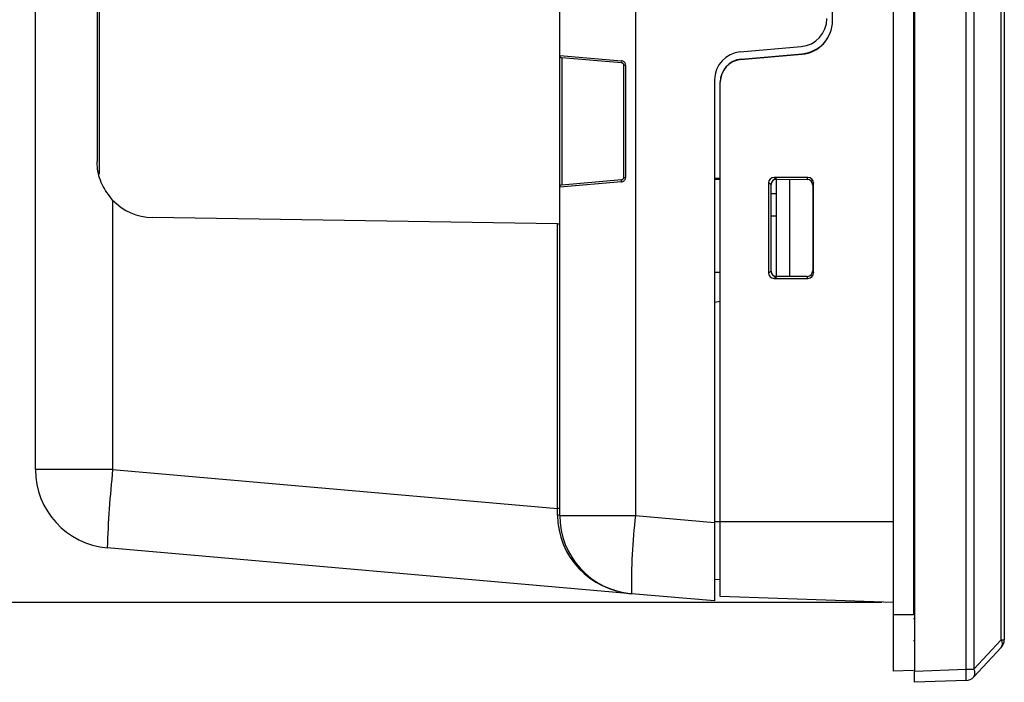
# Model space of a CAD drawing. Units: millimetres. Extents: x 877 to 10856, y -2476 to 11806.
# Drawn here: x 4487 to 4575, y -891 to -832 of the extents above; entities that cross this region are included whole.
import ezdxf

# ---------------------------------------------------------------- set-up
doc = ezdxf.new("R2010")
doc.units = ezdxf.units.MM
doc.layers.add('Dim', color=3, linetype='Continuous')
doc.layers.add('외형선', color=7, linetype='Continuous')
doc.styles.get("Standard").update_dxf_attribs({"font": 'arial.ttf'})
doc.dimstyles.new('mm(in)', dxfattribs={"dimtxt": 3, "dimasz": 3, "dimexe": 1, "dimexo": 1, "dimgap": 3, "dimtad": 1, "dimdec": 0, "dimdsep": 46, "dimtxsty": 'Standard', "dimcen": 2.5, "dimclrd": 3, "dimclre": 3, "dimclrt": 3, "dimadec": 0, "dimazin": 2, "dimtfac": 1, "dimtdec": 0, "dimtofl": 0, "dimtmove": 0, "dimatfit": 3, "dimfxl": 1, "dimtolj": 1, "dimarcsym": 0})

# ---------------------------------------------------------------- blocks, each defined once
blk = doc.blocks.new('*D176')
at = {"layer": 'Defpoints', "color": 0, "transparency": 16777216}
for p in [(4564.841, -587.757), (4452.42, -883.55), (4564.841, -883.55)]:
    blk.add_point(p, dxfattribs=at)
at = {"layer": 'Dim', "color": 3, "lineweight": -2, "transparency": 16777216}
for p, q in [((4563.841, -587.757), (4451.42, -587.757)), ((4452.42, -593.757), (4452.42, -877.55)), ((4563.841, -883.55), (4451.42, -883.55))]:
    blk.add_line(p, q, dxfattribs=at)
at = {"layer": 'Dim', "color": 3, "transparency": 16777216}
for points in [[(4451.42, -593.757), (4453.42, -593.757), (4452.42, -587.757)], [(4451.42, -877.55), (4453.42, -877.55), (4452.42, -883.55)]]:
    blk.add_solid(points, dxfattribs=at)
at = {"layer": 'Dim', "color": 3, "transparency": 16777216, "insert": (4444.934, -735.654), "char_height": 7, "attachment_point": 5, "rotation": 90}
blk.add_mtext('\\A1;296mm [11.65in]', dxfattribs=at)

msp = doc.modelspace()

# ---------------------------------------------------------------- linework, layer by layer
at = {"layer": '외형선'}
for p, q in [((4566.741, -581.653), (4566.741, -889.654)), ((4571.329, -889.494), (4571.329, -581.813)), ((4572.025, -581.813), (4572.025, -889.494)), ((4574.472, -886.87), (4574.472, -584.437)), ((4574.741, -584.437), (4574.741, -886.87)), ((4564.841, -586.654), (4564.841, -884.654)), ((4566.641, -586.654), (4566.641, -884.654)), ((4541.897, -595.525), (4541.897, -875.782)), ((4488.441, -871.696), (4488.441, -599.611)), ((4535.141, -834.788), (4535.141, -636.519)), ((4559.44, -831.696), (4559.44, -639.612)), ((4493.941, -662.076), (4493.941, -844.232)), ((4494.141, -845.362), (4494.141, -680.604)), ((4551.223, -834.471), (4556.659, -833.996)), ((4535.141, -834.788), (4540.633, -835.255)), ((4535.141, -846.519), (4535.141, -834.788)), ((4551.266, -835.16), (4556.703, -834.684)), ((4551.313, -835.108), (4556.75, -834.632)), ((4556.75, -834.632), (4556.703, -834.684)), ((4540.658, -835.454), (4535.324, -834.987)), ((4535.324, -834.987), (4535.324, -846.32)), ((4540.841, -835.653), (4541.009, -835.653)), ((4540.841, -845.654), (4540.841, -835.653)), ((4541.009, -835.653), (4541.009, -845.654)), ((4551.313, -835.108), (4551.266, -835.16)), ((4548.941, -836.962), (4548.941, -876.398)), ((4549.441, -876.354), (4549.441, -837.152)), ((4540.633, -846.053), (4535.141, -846.519)), ((4535.324, -846.32), (4540.658, -845.853)), ((4540.841, -845.654), (4541.009, -845.654)), ((4548.941, -845.732), (4549.441, -845.732)), ((4548.941, -845.803), (4549.441, -845.805)), ((4548.941, -845.804), (4549.441, -845.806)), ((4553.741, -846.153), (4553.741, -854.154)), ((4553.98, -846.296), (4553.741, -846.153)), ((4553.98, -854.011), (4553.98, -846.296)), ((4557.242, -845.654), (4554.24, -845.654)), ((4554.24, -845.654), (4554.482, -845.799)), ((4554.323, -845.824), (4557.181, -845.834)), ((4554.325, -845.823), (4557.182, -845.833)), ((4554.441, -854.483), (4554.441, -845.824)), ((4555.641, -854.479), (4555.641, -845.829)), ((4557.182, -845.833), (4557.181, -845.834)), ((4557.182, -845.833), (4557.242, -845.654)), ((4557.741, -846.153), (4557.68, -846.336)), ((4557.741, -854.154), (4557.741, -846.153)), ((4535.141, -875.782), (4535.141, -846.519)), ((4553.98, -847.104), (4554.441, -847.104)), ((4557.68, -846.336), (4557.68, -853.971)), ((4495.319, -847.679), (4495.319, -871.696)), ((4534.945, -849.8), (4498.862, -849.231)), ((4534.945, -875.163), (4534.945, -849.8)), ((4534.945, -849.8), (4535.141, -849.803)), ((4554.441, -849.104), (4553.98, -849.104)), ((4548.941, -854.104), (4549.441, -854.104)), ((4553.741, -854.154), (4553.98, -854.011)), ((4557.68, -853.971), (4557.741, -854.154)), ((4554.482, -854.509), (4554.24, -854.654)), ((4554.24, -854.654), (4557.242, -854.654)), ((4557.181, -854.473), (4554.323, -854.484)), ((4557.182, -854.474), (4554.325, -854.484)), ((4557.182, -854.474), (4557.181, -854.473)), ((4557.242, -854.654), (4557.182, -854.474)), ((4549.441, -856.713), (4548.941, -856.801)), ((4495.319, -871.696), (4488.441, -871.696)), ((4495.319, -871.696), (4534.945, -875.163)), ((4535.141, -875.163), (4534.945, -875.163)), ((4535.141, -875.782), (4541.897, -875.782)), ((4541.897, -875.782), (4548.941, -876.398)), ((4549.441, -876.354), (4548.941, -876.354)), ((4548.941, -876.398), (4548.941, -883.404)), ((4549.441, -883.012), (4549.441, -876.354)), ((4564.841, -876.354), (4549.441, -876.354)), ((4541.531, -882.755), (4494.831, -878.67)), ((4549.441, -881.512), (4548.941, -881.495)), ((4548.941, -883.404), (4541.531, -882.755)), ((4564.841, -883.55), (4549.441, -883.012)), ((4566.641, -884.654), (4564.841, -884.654)), ((4564.841, -884.654), (4564.841, -889.654)), ((4566.641, -884.954), (4566.741, -884.954)), ((4566.741, -886.954), (4566.641, -886.954)), ((4572.025, -889.494), (4574.472, -886.87)), ((4574.472, -886.87), (4574.741, -886.87)), ((4574.472, -887.552), (4572.025, -890.176)), ((4566.641, -889.591), (4564.841, -889.654)), ((4566.741, -889.654), (4571.329, -889.494)), ((4566.741, -890.654), (4566.741, -889.654)), ((4571.329, -889.494), (4572.025, -889.494)), ((4571.329, -890.494), (4566.741, -890.654))]:
    msp.add_line(p, q, dxfattribs=at)
for centre, radius, start, end in [((4556.441, -831.505), 2.5, 275, 0), ((4556.44, -831.696), 2.999, 275.01633, 0.01542), ((4556.493, -831.696), 2.947, 275.01633, 0.01542), ((4535.341, -834.788), 0.2, 180, 265), ((4551.441, -836.962), 2.5, 95, 180), ((4540.887, -835.323), 0.264, 164.93731, 209.7408), ((4551.493, -837.152), 2.052, 95.01663, 180.81418), ((4551.44, -837.152), 1.999, 95.01633, 180.01542), ((4535.341, -846.519), 0.2, 95, 180), ((4540.887, -845.984), 0.264, 150.2592, 195.06269), ((4498.941, -844.232), 5, 223.57827, 269.09676), ((4495.441, -871.696), 7, 180, 265), ((4595.326, -882.198), 100.557, 174.00564, 177.98948), ((4534.994, -876.344), 0.581, 75.30487, 94.69513), ((4542.141, -875.782), 7, 180, 265), ((4591.866, -881.9), 50.343, 173.02035, 180.97415), ((4573.969, -887.211), 0.608, 325.8749, 34.1251), ((4573.741, -886.87), 1, 317, 0), ((4564.16, -889.994), 7.187, 356.0129, 3.9871), ((4571.294, -889.494), 1, 272, 317), ((4571.522, -889.835), 0.608, 325.8749, 34.1251)]:
    msp.add_arc(centre, radius, start, end, dxfattribs=at)
for centre, major_axis, ratio, start_param, end_param in [((4554.241, -846.154), (-0.314, 0.391), 0.997198, 5.608609, 7.176666), ((4554.483, -846.3), (0.458, -0.211), 0.991594, 2.00215, 3.570207), ((4557.18, -846.336), (-0.046, 0.5), 0.99507, 4.618769, 6.186827), ((4557.241, -846.154), (0.314, 0.391), 0.997198, 5.389704, 6.957762), ((4554.241, -854.153), (0.314, 0.391), 0.997198, 2.248112, 3.816169), ((4554.483, -854.008), (0.458, 0.211), 0.991594, 2.712979, 4.281036), ((4557.18, -853.972), (0.046, 0.5), 0.99507, 3.237951, 4.806009), ((4557.241, -854.153), (-0.314, 0.391), 0.997198, 2.467016, 4.035074), ((4534.941, -875.152), (-0.017, 7.028), 0.000493, 4.625078, 4.710824), ((4542.141, -875.782), (7.169, -0.627), 0.972692, 3.228859, 4.712389)]:
    msp.add_ellipse(centre, major_axis=major_axis, ratio=ratio, start_param=start_param, end_param=end_param, dxfattribs=at)
for points, knots in [([(4541.009, -835.653), (4541.008, -835.637), (4541.006, -835.576), (4540.972, -835.471), (4540.888, -835.36), (4540.771, -835.28), (4540.679, -835.263), (4540.633, -835.255)], [0, 0, 0, 0, 0.081284, 0.303625, 0.531391, 0.76494, 1, 1, 1, 1]), ([(4540.841, -835.653), (4540.841, -835.645), (4540.84, -835.614), (4540.823, -835.562), (4540.782, -835.507), (4540.725, -835.466), (4540.681, -835.458), (4540.658, -835.454)], [0, 0, 0, 0, 0.08033, 0.300259, 0.526545, 0.760853, 1, 1, 1, 1]), ([(4495.319, -847.679), (4494.973, -847.236), (4494.283, -846.35), (4493.966, -845.085), (4493.945, -844.38), (4493.941, -844.232)], [0, 0, 0, 0, 0.441452, 0.882666, 1, 1, 1, 1]), ([(4540.633, -846.053), (4540.653, -846.05), (4540.719, -846.042), (4540.823, -845.997), (4540.926, -845.907), (4540.995, -845.788), (4541.004, -845.699), (4541.009, -845.654)], [0, 0, 0, 0, 0.105482, 0.334553, 0.55885, 0.780083, 1, 1, 1, 1]), ([(4540.658, -845.853), (4540.668, -845.852), (4540.7, -845.848), (4540.751, -845.826), (4540.801, -845.781), (4540.834, -845.721), (4540.839, -845.676), (4540.841, -845.654)], [0, 0, 0, 0, 0.107734, 0.339319, 0.563299, 0.782606, 1, 1, 1, 1])]:
    msp.add_open_spline(points, degree=3, knots=knots, dxfattribs=at)

# ---------------------------------------------------------------- dimensions: what is measured, and where the dimension line sits
at = {"layer": 'Dim'}
dim = msp.add_linear_dim(base=(4452.42, -883.55), p1=(4564.841, -587.757), p2=(4564.841, -883.55), angle=90, dimstyle='mm(in)', override={"dimtxt": 7, "dimasz": 6, "dimpost": 'mm'}, dxfattribs=at)
dim.commit()
dim.dimension.update_dxf_attribs({"geometry": '*D176', "text_midpoint": (4444.934, -735.654)})

doc.saveas('drawing.dxf')
